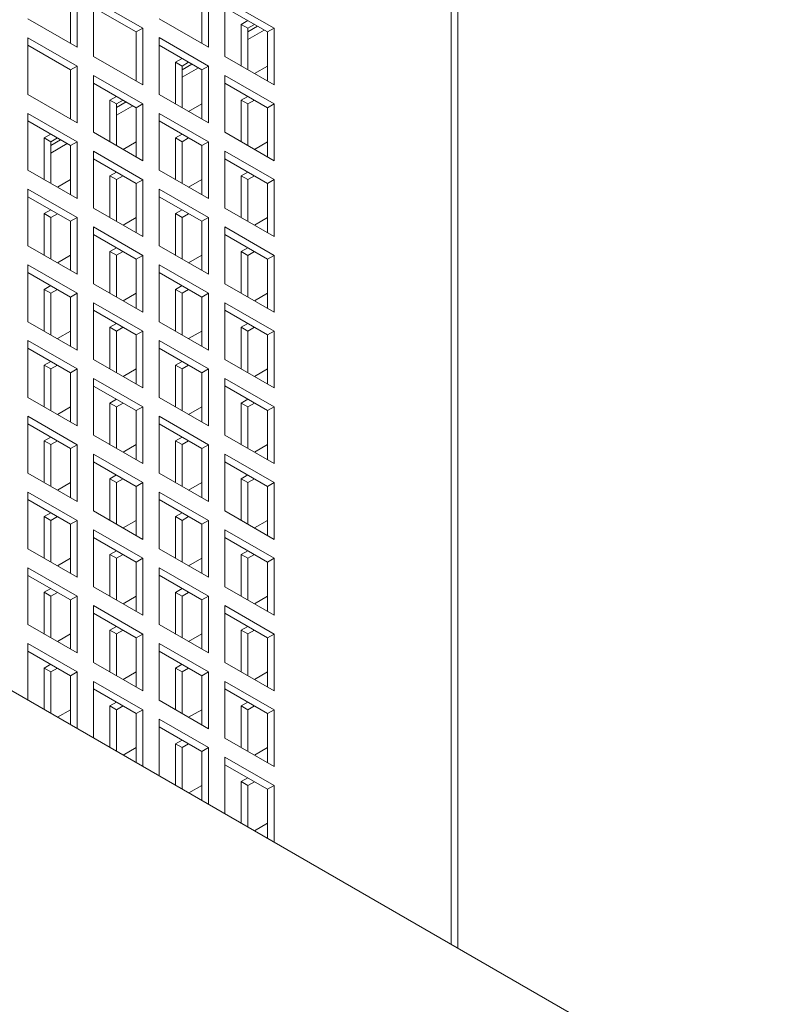
# Model space of a CAD drawing. Units: millimetres. Extents: x -141883 to -109045, y 43022 to 83850.
# Drawn here: x -138201 to -138040, y 52537 to 52749 of the extents above; entities that cross this region are included whole.
import ezdxf

# ---------------------------------------------------------------- set-up
doc = ezdxf.new("R2010")
doc.units = ezdxf.units.MM

msp = doc.modelspace()

# ---------------------------------------------------------------- linework, layer by layer
at = {"color": 7, "linetype": 'Continuous', "lineweight": 15}
for p, q in [((-137764.4, 52351.19), (-139127.83, 53138.28)), ((-138108.15, 52819.06), (-138108.15, 52549.63)), ((-138106.73, 52548.81), (-138106.73, 52818.24)), ((-138190.17, 52743.93), (-138190.17, 52754.54)), ((-138188.76, 52743.11), (-138188.76, 52755.36)), ((-138161.89, 52743.93), (-138161.89, 52754.55)), ((-138160.47, 52743.11), (-138160.47, 52755.36)), ((-138185.22, 52753.32), (-138185.22, 52741.07)), ((-138174.62, 52747.2), (-138185.22, 52753.32)), ((-138156.94, 52753.32), (-138156.94, 52741.07)), ((-138146.33, 52747.2), (-138156.94, 52753.32)), ((-138176.03, 52746.38), (-138185.22, 52751.69)), ((-138147.75, 52746.38), (-138156.94, 52751.69)), ((-138199.37, 52749.24), (-138188.76, 52743.11)), ((-138171.08, 52749.24), (-138160.47, 52743.11)), ((-138153.4, 52748.02), (-138152, 52748.84)), ((-138153.4, 52739.03), (-138153.4, 52748.02)), ((-138151.99, 52747.21), (-138153.4, 52748.02)), ((-138151.99, 52747.21), (-138150.58, 52748.02)), ((-138174.62, 52747.2), (-138176.03, 52746.38)), ((-138176.03, 52735.76), (-138176.03, 52746.38)), ((-138174.62, 52734.95), (-138174.62, 52747.2)), ((-138149.88, 52747.61), (-138151.99, 52746.4)), ((-138151.99, 52738.22), (-138151.99, 52747.21)), ((-138148.46, 52746.8), (-138151.99, 52744.76)), ((-138146.33, 52747.2), (-138147.75, 52746.38)), ((-138147.75, 52735.77), (-138147.75, 52746.38)), ((-138146.33, 52734.95), (-138146.33, 52747.2)), ((-138199.37, 52745.15), (-138199.37, 52732.9)), ((-138188.76, 52739.03), (-138199.37, 52745.15)), ((-138171.08, 52745.16), (-138171.08, 52732.91)), ((-138160.47, 52739.03), (-138171.08, 52745.16)), ((-138190.17, 52738.21), (-138199.37, 52743.52)), ((-138161.89, 52738.22), (-138171.08, 52743.52)), ((-138185.22, 52741.07), (-138174.62, 52734.95)), ((-138167.55, 52739.86), (-138166.14, 52740.67)), ((-138167.55, 52730.87), (-138167.55, 52739.86)), ((-138166.13, 52739.04), (-138167.55, 52739.86)), ((-138166.13, 52739.04), (-138164.73, 52739.85)), ((-138164.02, 52739.45), (-138166.13, 52738.23)), ((-138156.94, 52741.07), (-138146.33, 52734.95)), ((-138188.76, 52739.03), (-138190.17, 52738.21)), ((-138190.17, 52727.6), (-138190.17, 52738.21)), ((-138188.76, 52726.78), (-138188.76, 52739.03)), ((-138166.13, 52730.05), (-138166.13, 52739.04)), ((-138162.61, 52738.63), (-138166.13, 52736.6)), ((-138160.47, 52739.03), (-138161.89, 52738.22)), ((-138161.89, 52727.6), (-138161.89, 52738.22)), ((-138160.47, 52726.78), (-138160.47, 52739.03)), ((-138147.75, 52739.04), (-138150.58, 52737.4)), ((-138185.22, 52736.99), (-138185.22, 52724.74)), ((-138174.62, 52730.87), (-138185.22, 52736.99)), ((-138176.03, 52730.05), (-138185.22, 52735.36)), ((-138156.94, 52736.99), (-138156.94, 52724.74)), ((-138146.33, 52730.87), (-138156.94, 52736.99)), ((-138147.75, 52730.05), (-138156.94, 52735.36)), ((-138199.37, 52732.9), (-138188.76, 52726.78)), ((-138181.69, 52731.7), (-138180.28, 52732.5)), ((-138181.69, 52722.7), (-138181.69, 52731.7)), ((-138180.27, 52730.88), (-138181.69, 52731.7)), ((-138180.27, 52730.88), (-138178.87, 52731.69)), ((-138178.17, 52731.28), (-138180.27, 52730.07)), ((-138171.08, 52732.91), (-138160.47, 52726.78)), ((-138153.4, 52731.69), (-138152, 52732.5)), ((-138153.4, 52722.7), (-138153.4, 52731.69)), ((-138151.99, 52730.88), (-138153.4, 52731.69)), ((-138151.99, 52730.88), (-138150.58, 52731.69)), ((-138199.37, 52728.82), (-138199.37, 52716.57)), ((-138188.76, 52722.7), (-138199.37, 52728.82)), ((-138180.27, 52721.88), (-138180.27, 52730.88)), ((-138176.75, 52730.47), (-138180.27, 52728.43)), ((-138174.62, 52730.87), (-138176.03, 52730.05)), ((-138176.03, 52719.43), (-138176.03, 52730.05)), ((-138174.62, 52718.62), (-138174.62, 52730.87)), ((-138171.08, 52728.82), (-138171.08, 52716.58)), ((-138160.47, 52722.7), (-138171.08, 52728.82)), ((-138161.89, 52730.88), (-138164.73, 52729.24)), ((-138151.99, 52721.89), (-138151.99, 52730.88)), ((-138146.33, 52730.87), (-138147.75, 52730.05)), ((-138147.75, 52719.44), (-138147.75, 52730.05)), ((-138146.33, 52718.62), (-138146.33, 52730.87)), ((-138190.17, 52721.88), (-138199.37, 52727.19)), ((-138161.89, 52721.88), (-138171.08, 52727.19)), ((-138185.22, 52724.74), (-138174.62, 52718.62)), ((-138156.94, 52724.74), (-138146.33, 52718.62)), ((-138195.83, 52723.53), (-138194.43, 52724.34)), ((-138195.83, 52714.53), (-138195.83, 52723.53)), ((-138194.42, 52722.71), (-138195.83, 52723.53)), ((-138194.42, 52722.71), (-138193.02, 52723.52)), ((-138192.31, 52723.12), (-138194.42, 52721.9)), ((-138194.42, 52713.72), (-138194.42, 52722.71)), ((-138188.76, 52722.7), (-138190.17, 52721.88)), ((-138188.76, 52710.45), (-138188.76, 52722.7)), ((-138176.03, 52722.71), (-138178.87, 52721.07)), ((-138167.55, 52723.53), (-138166.14, 52724.34)), ((-138167.55, 52714.54), (-138167.55, 52723.53)), ((-138166.13, 52722.71), (-138167.55, 52723.53)), ((-138166.13, 52722.71), (-138164.73, 52723.52)), ((-138166.13, 52713.72), (-138166.13, 52722.71)), ((-138160.47, 52722.7), (-138161.89, 52721.88)), ((-138160.47, 52710.45), (-138160.47, 52722.7)), ((-138147.75, 52722.71), (-138150.58, 52721.07)), ((-138190.9, 52722.3), (-138194.42, 52720.27)), ((-138190.17, 52711.27), (-138190.17, 52721.88)), ((-138185.22, 52720.66), (-138185.22, 52708.41)), ((-138174.62, 52714.53), (-138185.22, 52720.66)), ((-138161.89, 52711.27), (-138161.89, 52721.88)), ((-138156.94, 52720.66), (-138156.94, 52708.41)), ((-138146.33, 52714.54), (-138156.94, 52720.66)), ((-138176.03, 52713.72), (-138185.22, 52719.02)), ((-138147.75, 52713.72), (-138156.94, 52719.03)), ((-138199.37, 52716.57), (-138188.76, 52710.45)), ((-138181.69, 52715.36), (-138180.28, 52716.17)), ((-138171.08, 52716.58), (-138160.47, 52710.45)), ((-138153.4, 52715.36), (-138152, 52716.17)), ((-138190.17, 52714.55), (-138193.02, 52712.91)), ((-138181.69, 52706.37), (-138181.69, 52715.36)), ((-138180.27, 52714.55), (-138181.69, 52715.36)), ((-138180.27, 52714.55), (-138178.87, 52715.36)), ((-138180.27, 52705.55), (-138180.27, 52714.55)), ((-138174.62, 52714.53), (-138176.03, 52713.72)), ((-138174.62, 52702.29), (-138174.62, 52714.53)), ((-138161.89, 52714.55), (-138164.73, 52712.91)), ((-138153.4, 52706.37), (-138153.4, 52715.36)), ((-138151.99, 52714.55), (-138153.4, 52715.36)), ((-138151.99, 52714.55), (-138150.58, 52715.36)), ((-138151.99, 52705.55), (-138151.99, 52714.55)), ((-138146.33, 52714.54), (-138147.75, 52713.72)), ((-138146.33, 52702.29), (-138146.33, 52714.54)), ((-138199.37, 52712.49), (-138199.37, 52700.24)), ((-138188.76, 52706.37), (-138199.37, 52712.49)), ((-138176.03, 52703.1), (-138176.03, 52713.72)), ((-138171.08, 52712.49), (-138171.08, 52700.25)), ((-138160.47, 52706.37), (-138171.08, 52712.49)), ((-138147.75, 52703.11), (-138147.75, 52713.72)), ((-138190.17, 52705.55), (-138199.37, 52710.86)), ((-138161.89, 52705.55), (-138171.08, 52710.86)), ((-138195.83, 52707.2), (-138194.43, 52708.01)), ((-138185.22, 52708.41), (-138174.62, 52702.29)), ((-138167.55, 52707.2), (-138166.14, 52708.01)), ((-138156.94, 52708.41), (-138146.33, 52702.29)), ((-138195.83, 52698.2), (-138195.83, 52707.2)), ((-138194.42, 52706.38), (-138195.83, 52707.2)), ((-138194.42, 52706.38), (-138193.02, 52707.19)), ((-138194.42, 52697.39), (-138194.42, 52706.38)), ((-138188.76, 52706.37), (-138190.17, 52705.55)), ((-138190.17, 52694.94), (-138190.17, 52705.55)), ((-138188.76, 52694.12), (-138188.76, 52706.37)), ((-138176.03, 52706.38), (-138178.87, 52704.74)), ((-138167.55, 52698.2), (-138167.55, 52707.2)), ((-138166.13, 52706.38), (-138167.55, 52707.2)), ((-138166.13, 52706.38), (-138164.73, 52707.19)), ((-138166.13, 52697.39), (-138166.13, 52706.38)), ((-138160.47, 52706.37), (-138161.89, 52705.55)), ((-138161.89, 52694.94), (-138161.89, 52705.55)), ((-138160.47, 52694.12), (-138160.47, 52706.37)), ((-138147.75, 52706.38), (-138150.58, 52704.74)), ((-138185.22, 52704.33), (-138185.22, 52692.08)), ((-138174.62, 52698.2), (-138185.22, 52704.33)), ((-138156.94, 52704.33), (-138156.94, 52692.08)), ((-138146.33, 52698.21), (-138156.94, 52704.33)), ((-138176.03, 52697.39), (-138185.22, 52702.69)), ((-138147.75, 52697.39), (-138156.94, 52702.7)), ((-138199.37, 52700.24), (-138188.76, 52694.12)), ((-138181.69, 52699.03), (-138180.28, 52699.84)), ((-138171.08, 52700.25), (-138160.47, 52694.12)), ((-138153.4, 52699.03), (-138152, 52699.84)), ((-138190.17, 52698.22), (-138193.02, 52696.58)), ((-138181.69, 52690.04), (-138181.69, 52699.03)), ((-138180.27, 52698.22), (-138181.69, 52699.03)), ((-138180.27, 52698.22), (-138178.87, 52699.03)), ((-138180.27, 52689.22), (-138180.27, 52698.22)), ((-138174.62, 52698.2), (-138176.03, 52697.39)), ((-138176.03, 52686.77), (-138176.03, 52697.39)), ((-138174.62, 52685.96), (-138174.62, 52698.2)), ((-138161.89, 52698.22), (-138164.73, 52696.58)), ((-138153.4, 52690.04), (-138153.4, 52699.03)), ((-138151.99, 52698.21), (-138153.4, 52699.03)), ((-138151.99, 52698.21), (-138150.58, 52699.03)), ((-138151.99, 52689.22), (-138151.99, 52698.21)), ((-138146.33, 52698.21), (-138147.75, 52697.39)), ((-138147.75, 52686.77), (-138147.75, 52697.39)), ((-138146.33, 52685.96), (-138146.33, 52698.21)), ((-138199.37, 52696.16), (-138199.37, 52683.91)), ((-138188.76, 52690.04), (-138199.37, 52696.16)), ((-138171.08, 52696.16), (-138171.08, 52683.91)), ((-138160.47, 52690.04), (-138171.08, 52696.16)), ((-138190.17, 52689.22), (-138199.37, 52694.53)), ((-138161.89, 52689.22), (-138171.08, 52694.53)), ((-138195.83, 52690.87), (-138194.43, 52691.68)), ((-138195.83, 52681.87), (-138195.83, 52690.87)), ((-138194.42, 52690.05), (-138195.83, 52690.87)), ((-138194.42, 52690.05), (-138193.02, 52690.86)), ((-138185.22, 52692.08), (-138174.62, 52685.96)), ((-138167.55, 52690.87), (-138166.14, 52691.68)), ((-138167.55, 52681.87), (-138167.55, 52690.87)), ((-138166.13, 52690.05), (-138167.55, 52690.87)), ((-138166.13, 52690.05), (-138164.73, 52690.86)), ((-138156.94, 52692.08), (-138146.33, 52685.96)), ((-138194.42, 52681.05), (-138194.42, 52690.05)), ((-138188.76, 52690.04), (-138190.17, 52689.22)), ((-138190.17, 52678.61), (-138190.17, 52689.22)), ((-138188.76, 52677.79), (-138188.76, 52690.04)), ((-138176.03, 52690.05), (-138178.87, 52688.41)), ((-138166.13, 52681.06), (-138166.13, 52690.05)), ((-138160.47, 52690.04), (-138161.89, 52689.22)), ((-138161.89, 52678.61), (-138161.89, 52689.22)), ((-138160.47, 52677.79), (-138160.47, 52690.04)), ((-138147.75, 52690.05), (-138150.58, 52688.41)), ((-138185.22, 52688), (-138185.22, 52675.75)), ((-138174.62, 52681.87), (-138185.22, 52688)), ((-138176.03, 52681.06), (-138185.22, 52686.36)), ((-138156.94, 52688), (-138156.94, 52675.75)), ((-138146.33, 52681.88), (-138156.94, 52688)), ((-138147.75, 52681.06), (-138156.94, 52686.37)), ((-138199.37, 52683.91), (-138188.76, 52677.79)), ((-138181.69, 52682.7), (-138180.28, 52683.51)), ((-138181.69, 52673.71), (-138181.69, 52682.7)), ((-138180.27, 52681.89), (-138181.69, 52682.7)), ((-138180.27, 52681.89), (-138178.87, 52682.7)), ((-138171.08, 52683.91), (-138160.47, 52677.79)), ((-138153.4, 52682.7), (-138152, 52683.51)), ((-138153.4, 52673.71), (-138153.4, 52682.7)), ((-138151.99, 52681.88), (-138153.4, 52682.7)), ((-138151.99, 52681.88), (-138150.58, 52682.7)), ((-138190.17, 52681.89), (-138193.02, 52680.25)), ((-138180.27, 52672.89), (-138180.27, 52681.89)), ((-138174.62, 52681.87), (-138176.03, 52681.06)), ((-138176.03, 52670.44), (-138176.03, 52681.06)), ((-138174.62, 52669.62), (-138174.62, 52681.87)), ((-138161.89, 52681.88), (-138164.73, 52680.25)), ((-138151.99, 52672.89), (-138151.99, 52681.88)), ((-138146.33, 52681.88), (-138147.75, 52681.06)), ((-138147.75, 52670.44), (-138147.75, 52681.06)), ((-138146.33, 52669.63), (-138146.33, 52681.88)), ((-138199.37, 52679.83), (-138199.37, 52667.58)), ((-138188.76, 52673.71), (-138199.37, 52679.83)), ((-138190.17, 52672.89), (-138199.37, 52678.2)), ((-138171.08, 52679.83), (-138171.08, 52667.58)), ((-138160.47, 52673.71), (-138171.08, 52679.83)), ((-138161.89, 52672.89), (-138171.08, 52678.2)), ((-138185.22, 52675.75), (-138174.62, 52669.62)), ((-138156.94, 52675.75), (-138146.33, 52669.63)), ((-138195.83, 52674.54), (-138194.43, 52675.35)), ((-138195.83, 52665.54), (-138195.83, 52674.54)), ((-138194.42, 52673.72), (-138195.83, 52674.54)), ((-138194.42, 52673.72), (-138193.02, 52674.53)), ((-138194.42, 52664.72), (-138194.42, 52673.72)), ((-138188.76, 52673.71), (-138190.17, 52672.89)), ((-138188.76, 52661.46), (-138188.76, 52673.71)), ((-138176.03, 52673.72), (-138178.87, 52672.08)), ((-138167.55, 52674.54), (-138166.14, 52675.35)), ((-138167.55, 52665.54), (-138167.55, 52674.54)), ((-138166.13, 52673.72), (-138167.55, 52674.54)), ((-138166.13, 52673.72), (-138164.73, 52674.53)), ((-138166.13, 52664.73), (-138166.13, 52673.72)), ((-138160.47, 52673.71), (-138161.89, 52672.89)), ((-138160.47, 52661.46), (-138160.47, 52673.71)), ((-138147.75, 52673.72), (-138150.58, 52672.08)), ((-138190.17, 52662.27), (-138190.17, 52672.89)), ((-138185.22, 52671.67), (-138185.22, 52659.42)), ((-138174.62, 52665.54), (-138185.22, 52671.67)), ((-138161.89, 52662.28), (-138161.89, 52672.89)), ((-138156.94, 52671.67), (-138156.94, 52659.42)), ((-138146.33, 52665.54), (-138156.94, 52671.67)), ((-138176.03, 52664.73), (-138185.22, 52670.03)), ((-138147.75, 52664.73), (-138156.94, 52670.04)), ((-138199.37, 52667.58), (-138188.76, 52661.46)), ((-138171.08, 52667.58), (-138160.47, 52661.46)), ((-138190.17, 52665.56), (-138193.02, 52663.92)), ((-138181.69, 52666.37), (-138180.28, 52667.18)), ((-138181.69, 52657.38), (-138181.69, 52666.37)), ((-138180.27, 52665.56), (-138181.69, 52666.37)), ((-138180.27, 52665.56), (-138178.87, 52666.37)), ((-138180.27, 52656.56), (-138180.27, 52665.56)), ((-138174.62, 52665.54), (-138176.03, 52664.73)), ((-138174.62, 52653.29), (-138174.62, 52665.54)), ((-138161.89, 52665.55), (-138164.73, 52663.92)), ((-138153.4, 52666.37), (-138152, 52667.18)), ((-138153.4, 52657.38), (-138153.4, 52666.37)), ((-138151.99, 52665.55), (-138153.4, 52666.37)), ((-138151.99, 52665.55), (-138150.58, 52666.37)), ((-138151.99, 52656.56), (-138151.99, 52665.55)), ((-138146.33, 52665.54), (-138147.75, 52664.73)), ((-138146.33, 52653.3), (-138146.33, 52665.54)), ((-138199.37, 52663.5), (-138199.37, 52651.25)), ((-138188.76, 52657.38), (-138199.37, 52663.5)), ((-138176.03, 52654.11), (-138176.03, 52664.73)), ((-138171.08, 52663.5), (-138171.08, 52651.25)), ((-138160.47, 52657.38), (-138171.08, 52663.5)), ((-138147.75, 52654.11), (-138147.75, 52664.73)), ((-138190.17, 52656.56), (-138199.37, 52661.87)), ((-138161.89, 52656.56), (-138171.08, 52661.87)), ((-138195.83, 52658.21), (-138194.43, 52659.02)), ((-138185.22, 52659.42), (-138174.62, 52653.29)), ((-138167.55, 52658.21), (-138166.14, 52659.02)), ((-138156.94, 52659.42), (-138146.33, 52653.3)), ((-138195.83, 52649.21), (-138195.83, 52658.21)), ((-138194.42, 52657.39), (-138195.83, 52658.21)), ((-138194.42, 52657.39), (-138193.02, 52658.2)), ((-138194.42, 52648.39), (-138194.42, 52657.39)), ((-138188.76, 52657.38), (-138190.17, 52656.56)), ((-138188.76, 52645.13), (-138188.76, 52657.38)), ((-138176.03, 52657.39), (-138178.87, 52655.75)), ((-138167.55, 52649.21), (-138167.55, 52658.21)), ((-138166.13, 52657.39), (-138167.55, 52658.21)), ((-138166.13, 52657.39), (-138164.73, 52658.2)), ((-138166.13, 52648.4), (-138166.13, 52657.39)), ((-138160.47, 52657.38), (-138161.89, 52656.56)), ((-138160.47, 52645.13), (-138160.47, 52657.38)), ((-138147.75, 52657.39), (-138150.58, 52655.75)), ((-138190.17, 52645.94), (-138190.17, 52656.56)), ((-138185.22, 52655.33), (-138185.22, 52643.09)), ((-138174.62, 52649.21), (-138185.22, 52655.33)), ((-138161.89, 52645.95), (-138161.89, 52656.56)), ((-138156.94, 52655.34), (-138156.94, 52643.09)), ((-138146.33, 52649.21), (-138156.94, 52655.34)), ((-138176.03, 52648.4), (-138185.22, 52653.7)), ((-138147.75, 52648.4), (-138156.94, 52653.7)), ((-138199.37, 52651.25), (-138188.76, 52645.13)), ((-138181.69, 52650.04), (-138180.28, 52650.85)), ((-138171.08, 52651.25), (-138160.47, 52645.13)), ((-138153.4, 52650.04), (-138152, 52650.85)), ((-138190.17, 52649.23), (-138193.02, 52647.58)), ((-138181.69, 52641.05), (-138181.69, 52650.04)), ((-138180.27, 52649.22), (-138181.69, 52650.04)), ((-138180.27, 52649.22), (-138178.87, 52650.03)), ((-138180.27, 52640.23), (-138180.27, 52649.22)), ((-138174.62, 52649.21), (-138176.03, 52648.4)), ((-138176.03, 52637.78), (-138176.03, 52648.4)), ((-138174.62, 52636.96), (-138174.62, 52649.21)), ((-138161.89, 52649.22), (-138164.73, 52647.58)), ((-138153.4, 52641.05), (-138153.4, 52650.04)), ((-138151.99, 52649.22), (-138153.4, 52650.04)), ((-138151.99, 52649.22), (-138150.58, 52650.03)), ((-138151.99, 52640.23), (-138151.99, 52649.22)), ((-138146.33, 52649.21), (-138147.75, 52648.4)), ((-138147.75, 52637.78), (-138147.75, 52648.4)), ((-138146.33, 52636.97), (-138146.33, 52649.21)), ((-138199.37, 52647.17), (-138199.37, 52634.92)), ((-138188.76, 52641.04), (-138199.37, 52647.17)), ((-138171.08, 52647.17), (-138171.08, 52634.92)), ((-138160.47, 52641.05), (-138171.08, 52647.17)), ((-138190.17, 52640.23), (-138199.37, 52645.53)), ((-138161.89, 52640.23), (-138171.08, 52645.54)), ((-138195.83, 52641.88), (-138194.43, 52642.69)), ((-138195.83, 52632.88), (-138195.83, 52641.88)), ((-138194.42, 52641.06), (-138195.83, 52641.88)), ((-138194.42, 52641.06), (-138193.02, 52641.87)), ((-138185.22, 52643.09), (-138174.62, 52636.96)), ((-138167.55, 52641.87), (-138166.14, 52642.69)), ((-138167.55, 52632.88), (-138167.55, 52641.87)), ((-138166.13, 52641.06), (-138167.55, 52641.87)), ((-138166.13, 52641.06), (-138164.73, 52641.87)), ((-138156.94, 52643.09), (-138146.33, 52636.97)), ((-138194.42, 52632.06), (-138194.42, 52641.06)), ((-138188.76, 52641.04), (-138190.17, 52640.23)), ((-138190.17, 52629.61), (-138190.17, 52640.23)), ((-138188.76, 52628.8), (-138188.76, 52641.04)), ((-138176.03, 52641.06), (-138178.87, 52639.42)), ((-138166.13, 52632.06), (-138166.13, 52641.06)), ((-138160.47, 52641.05), (-138161.89, 52640.23)), ((-138161.89, 52629.62), (-138161.89, 52640.23)), ((-138160.47, 52628.8), (-138160.47, 52641.05)), ((-138147.75, 52641.06), (-138150.58, 52639.42)), ((-138185.22, 52639), (-138185.22, 52626.76)), ((-138174.62, 52632.88), (-138185.22, 52639)), ((-138156.94, 52639.01), (-138156.94, 52626.76)), ((-138146.33, 52632.88), (-138156.94, 52639.01)), ((-138176.03, 52632.06), (-138185.22, 52637.37)), ((-138147.75, 52632.07), (-138156.94, 52637.37)), ((-138199.37, 52634.92), (-138188.76, 52628.8)), ((-138181.69, 52633.71), (-138180.28, 52634.52)), ((-138181.69, 52624.71), (-138181.69, 52633.71)), ((-138180.27, 52632.89), (-138181.69, 52633.71)), ((-138180.27, 52632.89), (-138178.87, 52633.7)), ((-138171.08, 52634.92), (-138160.47, 52628.8)), ((-138153.4, 52633.71), (-138152, 52634.52)), ((-138153.4, 52624.72), (-138153.4, 52633.71)), ((-138151.99, 52632.89), (-138153.4, 52633.71)), ((-138151.99, 52632.89), (-138150.58, 52633.7)), ((-138190.17, 52632.89), (-138193.02, 52631.25)), ((-138180.27, 52623.9), (-138180.27, 52632.89)), ((-138174.62, 52632.88), (-138176.03, 52632.06)), ((-138176.03, 52621.45), (-138176.03, 52632.06)), ((-138174.62, 52620.63), (-138174.62, 52632.88)), ((-138161.89, 52632.89), (-138164.73, 52631.25)), ((-138151.99, 52623.9), (-138151.99, 52632.89)), ((-138146.33, 52632.88), (-138147.75, 52632.07)), ((-138147.75, 52621.45), (-138147.75, 52632.07)), ((-138146.33, 52620.64), (-138146.33, 52632.88)), ((-138199.37, 52630.84), (-138199.37, 52618.59)), ((-138188.76, 52624.71), (-138199.37, 52630.84)), ((-138190.17, 52623.9), (-138199.37, 52629.2)), ((-138171.08, 52630.84), (-138171.08, 52618.59)), ((-138160.47, 52624.72), (-138171.08, 52630.84)), ((-138161.89, 52623.9), (-138171.08, 52629.21)), ((-138195.83, 52625.55), (-138194.43, 52626.35)), ((-138195.83, 52616.55), (-138195.83, 52625.55)), ((-138194.42, 52624.73), (-138195.83, 52625.55)), ((-138194.42, 52624.73), (-138193.02, 52625.54)), ((-138185.22, 52626.76), (-138174.62, 52620.63)), ((-138167.55, 52625.54), (-138166.14, 52626.35)), ((-138167.55, 52616.55), (-138167.55, 52625.54)), ((-138166.13, 52624.73), (-138167.55, 52625.54)), ((-138166.13, 52624.73), (-138164.73, 52625.54)), ((-138156.94, 52626.76), (-138146.33, 52620.64)), ((-138194.42, 52615.73), (-138194.42, 52624.73)), ((-138188.76, 52624.71), (-138190.17, 52623.9)), ((-138190.17, 52613.28), (-138190.17, 52623.9)), ((-138188.76, 52612.47), (-138188.76, 52624.71)), ((-138185.22, 52622.67), (-138185.22, 52610.42)), ((-138174.62, 52616.55), (-138185.22, 52622.67)), ((-138176.03, 52624.73), (-138178.87, 52623.09)), ((-138166.13, 52615.73), (-138166.13, 52624.73)), ((-138160.47, 52624.72), (-138161.89, 52623.9)), ((-138161.89, 52613.28), (-138161.89, 52623.9)), ((-138160.47, 52612.47), (-138160.47, 52624.72)), ((-138156.94, 52622.68), (-138156.94, 52610.43)), ((-138146.33, 52616.55), (-138156.94, 52622.68)), ((-138147.75, 52624.73), (-138150.58, 52623.09)), ((-138176.03, 52615.73), (-138185.22, 52621.04)), ((-138147.75, 52615.74), (-138156.94, 52621.04)), ((-138199.37, 52618.59), (-138188.76, 52612.47)), ((-138171.08, 52618.59), (-138160.47, 52612.47)), ((-138190.17, 52616.56), (-138193.02, 52614.92)), ((-138181.69, 52617.38), (-138180.28, 52618.19)), ((-138181.69, 52608.38), (-138181.69, 52617.38)), ((-138180.27, 52616.56), (-138181.69, 52617.38)), ((-138180.27, 52616.56), (-138178.87, 52617.37)), ((-138180.27, 52607.57), (-138180.27, 52616.56)), ((-138174.62, 52616.55), (-138176.03, 52615.73)), ((-138174.62, 52604.3), (-138174.62, 52616.55)), ((-138161.89, 52616.56), (-138164.73, 52614.92)), ((-138153.4, 52617.38), (-138152, 52618.19)), ((-138153.4, 52608.39), (-138153.4, 52617.38)), ((-138151.99, 52616.56), (-138153.4, 52617.38)), ((-138151.99, 52616.56), (-138150.58, 52617.37)), ((-138151.99, 52607.57), (-138151.99, 52616.56)), ((-138146.33, 52616.55), (-138147.75, 52615.74)), ((-138146.33, 52604.3), (-138146.33, 52616.55)), ((-138220.73, 52614.62), (-137766, 52352.11)), ((-138199.37, 52614.51), (-138199.37, 52602.29)), ((-138188.76, 52608.38), (-138199.37, 52614.51)), ((-138176.03, 52605.12), (-138176.03, 52615.73)), ((-138171.08, 52614.51), (-138171.08, 52602.26)), ((-138160.47, 52608.39), (-138171.08, 52614.51)), ((-138147.75, 52605.12), (-138147.75, 52615.74)), ((-138190.17, 52607.57), (-138199.37, 52612.87)), ((-138161.89, 52607.57), (-138171.08, 52612.88)), ((-138195.83, 52609.22), (-138194.43, 52610.02)), ((-138185.22, 52610.42), (-138174.62, 52604.3)), ((-138167.55, 52609.21), (-138166.14, 52610.02)), ((-138156.94, 52610.43), (-138146.33, 52604.3)), ((-138195.83, 52600.25), (-138195.83, 52609.22)), ((-138194.42, 52608.4), (-138195.83, 52609.22)), ((-138194.42, 52608.4), (-138193.02, 52609.21)), ((-138194.42, 52599.43), (-138194.42, 52608.4)), ((-138188.76, 52608.38), (-138190.17, 52607.57)), ((-138188.76, 52596.17), (-138188.76, 52608.38)), ((-138176.03, 52608.4), (-138178.87, 52606.76)), ((-138167.55, 52600.22), (-138167.55, 52609.21)), ((-138166.13, 52608.4), (-138167.55, 52609.21)), ((-138166.13, 52608.4), (-138164.73, 52609.21)), ((-138166.13, 52599.4), (-138166.13, 52608.4)), ((-138160.47, 52608.39), (-138161.89, 52607.57)), ((-138160.47, 52596.14), (-138160.47, 52608.39)), ((-138147.75, 52608.39), (-138150.58, 52606.76)), ((-138190.17, 52596.98), (-138190.17, 52607.57)), ((-138185.22, 52606.34), (-138185.22, 52594.13)), ((-138174.62, 52600.22), (-138185.22, 52606.34)), ((-138161.89, 52596.95), (-138161.89, 52607.57)), ((-138156.94, 52606.34), (-138156.94, 52594.1)), ((-138146.33, 52600.22), (-138156.94, 52606.34)), ((-138176.03, 52599.4), (-138185.22, 52604.71)), ((-138147.75, 52599.41), (-138156.94, 52604.71)), ((-138181.69, 52601.05), (-138180.28, 52601.86)), ((-138171.08, 52602.26), (-138160.47, 52596.14)), ((-138153.4, 52601.05), (-138152, 52601.86)), ((-138190.17, 52600.23), (-138192.99, 52598.61)), ((-138181.69, 52592.08), (-138181.69, 52601.05)), ((-138180.27, 52600.23), (-138181.69, 52601.05)), ((-138180.27, 52600.23), (-138178.87, 52601.04)), ((-138180.27, 52591.27), (-138180.27, 52600.23)), ((-138174.62, 52600.22), (-138176.03, 52599.4)), ((-138176.03, 52588.82), (-138176.03, 52599.4)), ((-138174.62, 52588), (-138174.62, 52600.22)), ((-138161.89, 52600.23), (-138164.73, 52598.59)), ((-138153.4, 52592.06), (-138153.4, 52601.05)), ((-138151.99, 52600.23), (-138153.4, 52601.05)), ((-138151.99, 52600.23), (-138150.58, 52601.04)), ((-138151.99, 52591.24), (-138151.99, 52600.23)), ((-138146.33, 52600.22), (-138147.75, 52599.41)), ((-138147.75, 52588.79), (-138147.75, 52599.41)), ((-138146.33, 52587.97), (-138146.33, 52600.22)), ((-138171.08, 52598.18), (-138171.08, 52585.96)), ((-138160.47, 52592.05), (-138171.08, 52598.18)), ((-138161.89, 52591.24), (-138171.08, 52596.55)), ((-138167.55, 52592.88), (-138166.14, 52593.69)), ((-138156.94, 52594.1), (-138146.33, 52587.97)), ((-138176.03, 52592.07), (-138178.84, 52590.44)), ((-138167.55, 52583.92), (-138167.55, 52592.88)), ((-138166.13, 52592.07), (-138167.55, 52592.88)), ((-138166.13, 52592.07), (-138164.73, 52592.88)), ((-138166.13, 52583.1), (-138166.13, 52592.07)), ((-138160.47, 52592.05), (-138161.89, 52591.24)), ((-138161.89, 52580.65), (-138161.89, 52591.24)), ((-138160.47, 52579.84), (-138160.47, 52592.05)), ((-138147.75, 52592.06), (-138150.58, 52590.43)), ((-138156.94, 52590.01), (-138156.94, 52577.8)), ((-138146.33, 52583.89), (-138156.94, 52590.01)), ((-138147.75, 52583.07), (-138156.94, 52588.38)), ((-138153.4, 52584.72), (-138152, 52585.53)), ((-138153.4, 52575.76), (-138153.4, 52584.72)), ((-138151.99, 52583.9), (-138153.4, 52584.72)), ((-138151.99, 52583.9), (-138150.58, 52584.71)), ((-138161.89, 52583.9), (-138164.7, 52582.28)), ((-138151.99, 52574.94), (-138151.99, 52583.9)), ((-138146.33, 52583.89), (-138147.75, 52583.07)), ((-138147.75, 52572.49), (-138147.75, 52583.07)), ((-138146.33, 52571.67), (-138146.33, 52583.89)), ((-138147.75, 52575.73), (-138150.55, 52574.11))]:
    msp.add_line(p, q, dxfattribs=at)

doc.saveas('drawing.dxf')
